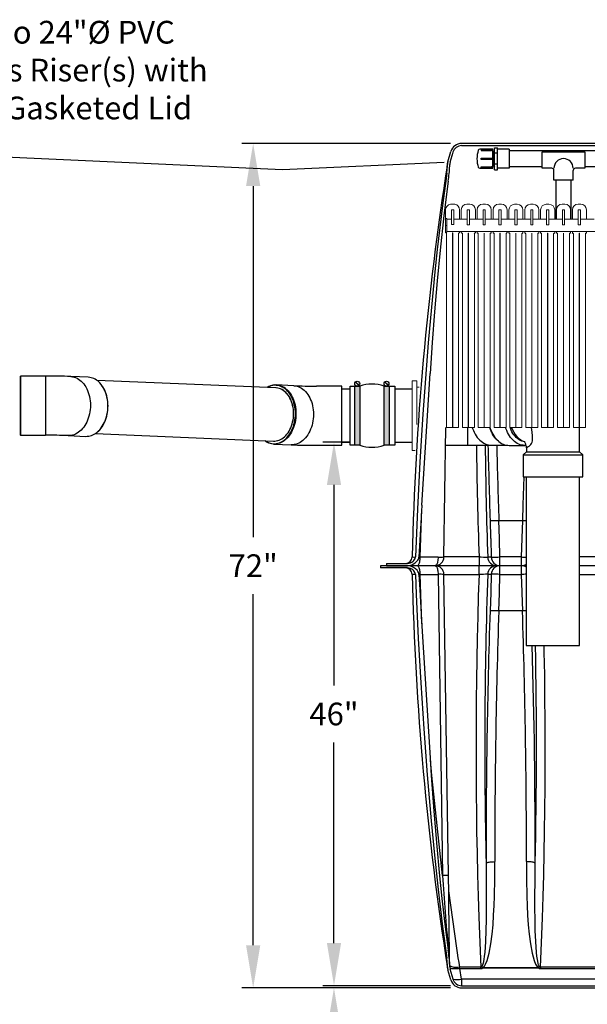
# Model space of a CAD drawing. Units: inches. Extents: x 17.8 to 34.2, y 0.2 to 10.7.
# Drawn here: x 22.6 to 24.6, y 2.4 to 5.9 of the extents above; entities that cross this region are included whole.
import ezdxf

# ---------------------------------------------------------------- set-up
doc = ezdxf.new("R2010")
doc.units = ezdxf.units.IN
doc.header["$LTSCALE"] = 0.75
doc.header["$MEASUREMENT"] = 0
doc.linetypes.add('SLD-Solid', pattern=[0])
for name, color, linetype in [('ground', 32, 'Continuous'), ('OSI-PVC', 50, 'Continuous'), ('OSI-TANK', 142, 'Continuous'), ('SHADE', 251, 'Continuous'), ('TEXT', 1, 'Continuous')]:
    doc.layers.add(name, color=color, linetype=linetype)
doc.styles.add('times', font='TIMES.TTF')

# ---------------------------------------------------------------- blocks, each defined once
blk = doc.blocks.new('*U12')
at = {"linetype": 'Continuous', "extrusion": (0, 0, -1)}
for points in [[(-13.068, 174.111), (-12.861, 171.611), (-12.861, 176.611)], [(-13.068, 174.111), (-12.861, 176.611), (-13.276, 176.611)], [(-13.068, 174.111), (-13.276, 176.611), (-13.276, 171.611)], [(-13.068, 174.111), (-13.276, 171.611), (-12.861, 171.611)]]:
    blk.add_solid(points, dxfattribs=at)
blk = doc.blocks.new('*U11')
at = {"linetype": 'Continuous', "extrusion": (0, 0, -1)}
for points in [[(-10.591, 174.111), (-10.384, 171.611), (-10.384, 176.611)], [(-10.591, 174.111), (-10.384, 176.611), (-10.798, 176.611)], [(-10.591, 174.111), (-10.798, 176.611), (-10.798, 171.611)], [(-10.591, 174.111), (-10.798, 171.611), (-10.384, 171.611)]]:
    blk.add_solid(points, dxfattribs=at)

msp = doc.modelspace()

# ---------------------------------------------------------------- linework, layer by layer
at = {"color": 7, "linetype": 'Continuous', "lineweight": 15}
for p, q in [((24.0809, 5.2135), (24.0809, 5.1829)), ((24.0981, 5.2341), (24.1132, 5.2341)), ((24.1096, 5.2139), (24.1018, 5.2139)), ((24.1018, 5.2136), (24.1018, 5.1615)), ((24.1018, 5.213), (24.1018, 5.162)), ((24.1096, 5.1615), (24.1096, 5.2136)), ((24.1096, 5.162), (24.1096, 5.213)), ((24.1304, 5.1823), (24.1304, 5.2136)), ((24.1362, 5.2139), (24.1362, 5.1818)), ((24.1562, 5.2339), (24.1657, 5.2339)), ((24.1571, 5.2139), (24.1571, 5.1615)), ((24.1571, 5.2139), (24.1571, 5.161)), ((24.1649, 5.2139), (24.1571, 5.2139)), ((24.1649, 5.1615), (24.1649, 5.2139)), ((24.1649, 5.161), (24.1649, 5.2139)), ((24.1857, 5.1818), (24.1857, 5.2139)), ((24.1921, 5.2139), (24.1921, 5.1818)), ((24.2121, 5.2339), (24.2216, 5.2339)), ((24.2129, 5.2139), (24.2129, 5.1615)), ((24.2129, 5.2139), (24.2129, 5.161)), ((24.2207, 5.2139), (24.2129, 5.2139)), ((24.2207, 5.1615), (24.2207, 5.2139)), ((24.2207, 5.161), (24.2207, 5.2139)), ((24.2416, 5.1818), (24.2416, 5.2139)), ((24.2479, 5.2139), (24.2479, 5.1818)), ((24.2679, 5.2339), (24.2774, 5.2339)), ((24.2687, 5.2139), (24.2687, 5.1615)), ((24.2687, 5.2139), (24.2687, 5.161)), ((24.2765, 5.2139), (24.2687, 5.2139)), ((24.2765, 5.1615), (24.2765, 5.2139)), ((24.2765, 5.161), (24.2765, 5.2139)), ((24.2974, 5.1818), (24.2974, 5.2139)), ((24.3037, 5.2139), (24.3037, 5.1813)), ((24.3237, 5.2334), (24.3332, 5.2334)), ((24.3246, 5.2139), (24.3246, 5.161)), ((24.3246, 5.2139), (24.3246, 5.1604)), ((24.3324, 5.2139), (24.3246, 5.2139)), ((24.3324, 5.161), (24.3324, 5.2139)), ((24.3324, 5.1604), (24.3324, 5.2139)), ((24.3532, 5.1813), (24.3532, 5.2139)), ((24.3596, 5.2139), (24.3596, 5.1813)), ((24.3796, 5.2334), (24.3891, 5.2334)), ((24.3804, 5.2139), (24.3804, 5.161)), ((24.3804, 5.2139), (24.3804, 5.1604)), ((24.3882, 5.2139), (24.3804, 5.2139)), ((24.3882, 5.161), (24.3882, 5.2139)), ((24.3882, 5.1604), (24.3882, 5.2139)), ((24.4091, 5.1813), (24.4091, 5.2139)), ((24.4154, 5.2139), (24.4154, 5.1813)), ((24.4354, 5.2334), (24.4449, 5.2334)), ((24.4362, 5.2139), (24.4362, 5.161)), ((24.4362, 5.2139), (24.4362, 5.1604)), ((24.444, 5.2139), (24.4362, 5.2139)), ((24.444, 5.161), (24.444, 5.2139)), ((24.444, 5.1604), (24.444, 5.2139)), ((24.4649, 5.1813), (24.4649, 5.2139)), ((24.4712, 5.2139), (24.4712, 5.1813)), ((24.4912, 5.2339), (24.5007, 5.2339)), ((24.4921, 5.2139), (24.4921, 5.161)), ((24.4921, 5.2139), (24.4921, 5.1604)), ((24.4999, 5.2139), (24.4921, 5.2139)), ((24.4999, 5.161), (24.4999, 5.2139)), ((24.4999, 5.1604), (24.4999, 5.2139)), ((24.5207, 5.1813), (24.5207, 5.2139)), ((24.5271, 5.2139), (24.5271, 5.1813)), ((24.5471, 5.2339), (24.5566, 5.2339)), ((24.5479, 5.2139), (24.5479, 5.161)), ((24.5479, 5.2139), (24.5479, 5.1604)), ((24.5557, 5.2139), (24.5479, 5.2139)), ((24.5557, 5.161), (24.5557, 5.2139)), ((24.5557, 5.1604), (24.5557, 5.2139)), ((24.5766, 5.1813), (24.5766, 5.2139)), ((24.0853, 5.1829), (24.0801, 5.1829)), ((24.0801, 5.1829), (24.0801, 5.159)), ((24.0853, 5.1829), (24.0853, 5.159)), ((24.1018, 5.1813), (24.0853, 5.1813)), ((24.1571, 5.1813), (24.1096, 5.1813)), ((24.2129, 5.1813), (24.1649, 5.1813)), ((24.2687, 5.1813), (24.2207, 5.1813)), ((24.3246, 5.1813), (24.2765, 5.1813)), ((24.3804, 5.1813), (24.3324, 5.1813)), ((24.4362, 5.1813), (24.3882, 5.1813)), ((24.4921, 5.1813), (24.444, 5.1813)), ((24.5479, 5.1813), (24.4999, 5.1813)), ((24.6037, 5.1813), (24.5557, 5.1813)), ((24.0853, 5.159), (24.0801, 5.159)), ((24.0801, 5.159), (24.0801, 5.135)), ((24.0853, 5.135), (24.0801, 5.135)), ((24.0809, 5.135), (24.0809, 5.1341)), ((24.0826, 5.1324), (24.0829, 5.1324)), ((24.0853, 5.159), (24.0853, 5.135)), ((24.0853, 5.1375), (27.5485, 5.1375)), ((24.1018, 5.1615), (24.1096, 5.1615)), ((24.1023, 5.1615), (24.109, 5.1615)), ((24.1054, 4.4469), (24.1054, 5.1324)), ((24.1054, 5.1324), (24.1059, 5.1324)), ((24.1059, 5.1324), (24.1059, 4.4469)), ((24.1284, 5.1324), (24.1287, 5.1324)), ((24.1304, 5.1341), (24.1304, 5.1375)), ((24.1362, 5.1375), (24.1362, 5.1336)), ((24.1571, 5.161), (24.1649, 5.161)), ((24.1576, 5.161), (24.1644, 5.161)), ((24.1857, 5.1336), (24.1857, 5.1375)), ((24.1921, 5.1375), (24.1921, 5.1336)), ((24.2129, 5.161), (24.2207, 5.161)), ((24.2134, 5.161), (24.2202, 5.161)), ((24.2416, 5.1336), (24.2416, 5.1375)), ((24.2479, 5.1375), (24.2479, 5.1336)), ((24.2687, 5.161), (24.2765, 5.161)), ((24.2693, 5.161), (24.276, 5.161)), ((24.2974, 5.1336), (24.2974, 5.1375)), ((24.3037, 5.1375), (24.3037, 5.1331)), ((24.3246, 5.1604), (24.3324, 5.1604)), ((24.3251, 5.1604), (24.3319, 5.1604)), ((24.3532, 5.1331), (24.3532, 5.1375)), ((24.3596, 5.1375), (24.3596, 5.1331)), ((24.3804, 5.1604), (24.3882, 5.1604)), ((24.3809, 5.1604), (24.3877, 5.1604)), ((24.4091, 5.1331), (24.4091, 5.1375)), ((24.4154, 5.1375), (24.4154, 5.1331)), ((24.4362, 5.1604), (24.444, 5.1604)), ((24.4368, 5.1604), (24.4435, 5.1604)), ((24.4649, 5.1331), (24.4649, 5.1375)), ((24.4712, 5.1375), (24.4712, 5.1331)), ((24.4921, 5.1604), (24.4999, 5.1604)), ((24.4926, 5.1604), (24.4994, 5.1604)), ((24.5207, 5.1331), (24.5207, 5.1375)), ((24.5271, 5.1375), (24.5271, 5.1331)), ((24.5479, 5.1604), (24.5557, 5.1604)), ((24.5484, 5.1604), (24.5552, 5.1604)), ((24.5766, 5.1331), (24.5766, 5.1375)), ((24.0846, 5.1308), (24.0846, 4.4469)), ((24.1268, 4.4469), (24.1268, 5.1308)), ((24.1379, 5.1319), (24.1382, 5.1319)), ((24.1399, 5.1302), (24.1399, 4.4469)), ((24.1607, 4.4469), (24.1607, 5.1319)), ((24.1607, 5.1319), (24.1612, 5.1319)), ((24.1612, 5.1319), (24.1612, 4.4469)), ((24.1821, 4.4469), (24.1821, 5.1302)), ((24.1837, 5.1319), (24.1841, 5.1319)), ((24.1937, 5.1319), (24.194, 5.1319)), ((24.1957, 5.1302), (24.1957, 4.4469)), ((24.2165, 4.4469), (24.2165, 5.1319)), ((24.2165, 5.1319), (24.2171, 5.1319)), ((24.2171, 5.1319), (24.2171, 4.4469)), ((24.2379, 4.4469), (24.2379, 5.1302)), ((24.2396, 5.1319), (24.2399, 5.1319)), ((24.2496, 5.1319), (24.2499, 5.1319)), ((24.2515, 5.1302), (24.2515, 4.4469)), ((24.2724, 4.4469), (24.2724, 5.1319)), ((24.2724, 5.1319), (24.2729, 5.1319)), ((24.2729, 5.1319), (24.2729, 4.4469)), ((24.2937, 4.4469), (24.2937, 5.1302)), ((24.2954, 5.1319), (24.2957, 5.1319)), ((24.3054, 5.1314), (24.3057, 5.1314)), ((24.3074, 5.1297), (24.3074, 4.4469)), ((24.3282, 4.4469), (24.3282, 5.1314)), ((24.3282, 5.1314), (24.3287, 5.1314)), ((24.3287, 5.1314), (24.3287, 4.4469)), ((24.3496, 4.4469), (24.3496, 5.1297)), ((24.3512, 5.1314), (24.3516, 5.1314)), ((24.3612, 5.1314), (24.3615, 5.1314)), ((24.3632, 5.1297), (24.3632, 4.4469)), ((24.384, 4.4469), (24.384, 5.1314)), ((24.384, 5.1314), (24.3846, 5.1314)), ((24.3846, 5.1314), (24.3846, 4.4469)), ((24.4054, 4.4469), (24.4054, 5.1297)), ((24.4071, 5.1314), (24.4074, 5.1314)), ((24.4171, 5.1314), (24.4174, 5.1314)), ((24.419, 5.1297), (24.419, 4.4469)), ((24.4399, 4.4469), (24.4399, 5.1314)), ((24.4399, 5.1314), (24.4404, 5.1314)), ((24.4404, 5.1314), (24.4404, 4.4469)), ((24.4612, 4.4469), (24.4612, 5.1297)), ((24.4629, 5.1314), (24.4632, 5.1314)), ((24.4729, 5.1314), (24.4732, 5.1314)), ((24.4749, 5.1297), (24.4749, 4.4469)), ((24.4957, 4.4469), (24.4957, 5.1314)), ((24.4957, 5.1314), (24.4962, 5.1314)), ((24.4962, 5.1314), (24.4962, 4.4469)), ((24.5171, 4.4469), (24.5171, 5.1297)), ((24.5187, 5.1314), (24.5191, 5.1314)), ((24.5287, 5.1314), (24.529, 5.1314)), ((24.5307, 5.1297), (24.5307, 4.4469)), ((24.5515, 4.4469), (24.5515, 5.1314)), ((24.5515, 5.1314), (24.5521, 5.1314)), ((24.5521, 5.1314), (24.5521, 4.4469)), ((24.5729, 4.4469), (24.5729, 5.1297)), ((24.5746, 5.1314), (24.5749, 5.1314)), ((24.0846, 4.4475), (24.1054, 4.4475)), ((24.1059, 4.4475), (24.1268, 4.4475)), ((24.1399, 4.4469), (24.1607, 4.4469)), ((24.1612, 4.4469), (24.1821, 4.4469)), ((24.1957, 4.4469), (24.2165, 4.4469)), ((24.2171, 4.4469), (24.2379, 4.4469)), ((24.2515, 4.4469), (24.2724, 4.4469)), ((24.2729, 4.4469), (24.2937, 4.4469)), ((24.3074, 4.4469), (24.3282, 4.4469)), ((24.3287, 4.4469), (24.3496, 4.4469)), ((24.3632, 4.4469), (24.384, 4.4469)), ((24.3846, 4.4469), (24.4054, 4.4469)), ((24.419, 4.4469), (24.4399, 4.4469)), ((24.4404, 4.4469), (24.4612, 4.4469)), ((24.4749, 4.4469), (24.4957, 4.4469)), ((24.4962, 4.4469), (24.5171, 4.4469)), ((24.5307, 4.4469), (24.5515, 4.4469)), ((24.5521, 4.4469), (24.5729, 4.4469))]:
    msp.add_line(p, q, dxfattribs=at)
at = {"color": 7, "linetype": 'SLD-Solid', "lineweight": 15}
for p, q in [((23.9791, 4.6111), (23.9635, 4.6111)), ((23.9635, 4.5177), (23.9635, 4.6111)), ((23.9791, 4.5177), (23.9791, 4.6111)), ((23.9878, 4.5887), (23.9791, 4.5887)), ((23.9635, 4.3664), (23.9635, 4.5177)), ((23.9791, 4.4577), (23.9791, 4.5177)), ((23.9635, 4.3664), (23.9741, 4.3664))]:
    msp.add_line(p, q, dxfattribs=at)
for points in [[(23.7784, 4.3846), (23.7445, 4.3846), (23.7445, 4.5929), (23.7784, 4.5929)], [(23.7634, 4.6073), (23.7756, 4.5951)], [(23.764, 4.608), (23.7762, 4.5958)], [(23.8644, 4.5929), (23.9026, 4.5929), (23.9026, 4.3846), (23.8644, 4.3846)], [(23.8666, 4.6073), (23.8788, 4.5951)], [(23.8673, 4.608), (23.8795, 4.5958)]]:
    msp.add_lwpolyline(points)
for points in [[(23.7784, 4.3846), (23.7612, 4.3846), (23.7612, 4.5929), (23.7784, 4.5929)], [(23.8817, 4.3846), (23.8644, 4.3846), (23.8644, 4.5929), (23.8817, 4.5929)]]:
    msp.add_lwpolyline(points, close=True)
for centre in [(23.7698, 4.6015), (23.873, 4.6015)]:
    msp.add_circle(centre, 0.00863)
at = {"color": 7, "linetype": 'Continuous', "lineweight": 15}
for centre, radius, start, end in [((24.1018, 5.2136), 0.0208, 100.0039, 180.0602), ((24.1096, 5.2136), 0.0208, 0, 79.9961), ((24.1562, 5.2139), 0.02, 90, 180), ((24.1657, 5.2139), 0.02, 0, 90), ((24.2121, 5.2139), 0.02, 90, 180), ((24.2216, 5.2139), 0.02, 0, 90), ((24.2679, 5.2139), 0.02, 90, 180), ((24.2774, 5.2139), 0.02, 0, 90), ((24.3237, 5.2134), 0.02, 90, 180), ((24.3332, 5.2134), 0.02, 0, 90), ((24.3796, 5.2134), 0.02, 90, 180), ((24.3891, 5.2134), 0.02, 0, 90), ((24.4354, 5.2134), 0.02, 90, 180), ((24.4449, 5.2134), 0.02, 0, 90), ((24.4912, 5.2139), 0.02, 90, 180), ((24.5007, 5.2139), 0.02, 0, 90), ((24.5471, 5.2139), 0.02, 90, 180), ((24.5566, 5.2139), 0.02, 0, 90), ((24.0826, 5.1341), 0.00167, 180, 270), ((24.0829, 5.1308), 0.00167, 0, 90), ((24.1023, 5.162), 0.000521, 180, 270), ((24.109, 5.162), 0.000521, 270, 0), ((24.1284, 5.1308), 0.00167, 90, 180), ((24.1287, 5.1341), 0.00167, 270, 0), ((24.1379, 5.1336), 0.00167, 180, 270), ((24.1576, 5.1615), 0.000521, 180, 270), ((24.1644, 5.1615), 0.000521, 270, 0), ((24.1841, 5.1336), 0.00167, 270, 0), ((24.1937, 5.1336), 0.00167, 180, 270), ((24.2134, 5.1615), 0.000521, 180, 270), ((24.2202, 5.1615), 0.000521, 270, 0), ((24.2399, 5.1336), 0.00167, 270, 0), ((24.2496, 5.1336), 0.00167, 180, 270), ((24.2693, 5.1615), 0.000521, 180, 270), ((24.276, 5.1615), 0.000521, 270, 0), ((24.2957, 5.1336), 0.00167, 270, 0), ((24.3054, 5.1331), 0.00167, 180, 270), ((24.3251, 5.161), 0.000521, 180, 270), ((24.3319, 5.161), 0.000521, 270, 0), ((24.3516, 5.1331), 0.00167, 270, 0), ((24.3612, 5.1331), 0.00167, 180, 270), ((24.3809, 5.161), 0.000521, 180, 270), ((24.3877, 5.161), 0.000521, 270, 0), ((24.4074, 5.1331), 0.00167, 270, 0), ((24.4171, 5.1331), 0.00167, 180, 270), ((24.4368, 5.161), 0.000521, 180, 270), ((24.4435, 5.161), 0.000521, 270, 0), ((24.4632, 5.1331), 0.00167, 270, 0), ((24.4729, 5.1331), 0.00167, 180, 270), ((24.4926, 5.161), 0.000521, 180, 270), ((24.4994, 5.161), 0.000521, 270, 0), ((24.5191, 5.1331), 0.00167, 270, 0), ((24.5287, 5.1331), 0.00167, 180, 270), ((24.5484, 5.161), 0.000521, 180, 270), ((24.5552, 5.161), 0.000521, 270, 0), ((24.5749, 5.1331), 0.00167, 270, 0), ((24.1382, 5.1302), 0.00167, 0, 90), ((24.1837, 5.1302), 0.00167, 90, 180), ((24.194, 5.1302), 0.00167, 0, 90), ((24.2396, 5.1302), 0.00167, 90, 180), ((24.2499, 5.1302), 0.00167, 0, 90), ((24.2954, 5.1302), 0.00167, 90, 180), ((24.3057, 5.1297), 0.00167, 0, 90), ((24.3512, 5.1297), 0.00167, 90, 180), ((24.3615, 5.1297), 0.00167, 0, 90), ((24.4071, 5.1297), 0.00167, 90, 180), ((24.4174, 5.1297), 0.00167, 0, 90), ((24.4629, 5.1297), 0.00167, 90, 180), ((24.4732, 5.1297), 0.00167, 0, 90), ((24.5187, 5.1297), 0.00167, 90, 180), ((24.529, 5.1297), 0.00167, 0, 90), ((24.5746, 5.1297), 0.00167, 90, 180)]:
    msp.add_arc(centre, radius, start, end, dxfattribs=at)
for centre, start, end in [((23.8214, 4.4678), 71.0392, 108.9608), ((23.8214, 4.5097), 251.0392, 288.9608)]:
    msp.add_arc(centre, 0.1323, start, end)
at = {"layer": 'ground'}
msp.add_lwpolyline([(24.0754, 5.3803), (23.5063, 5.3541), (22.1952, 5.4143)], dxfattribs=at)
at = {"layer": 'OSI-PVC'}
for p, q in [((24.2472, 5.427), (24.2009, 5.427)), ((24.2472, 5.3603), (24.2472, 5.427)), ((24.2472, 5.4193), (24.248, 5.4207)), ((24.2496, 5.418), (24.248, 5.4207)), ((24.2496, 5.418), (24.2512, 5.4208)), ((24.2512, 5.3693), (24.2496, 5.418)), ((24.2528, 5.418), (24.2512, 5.4208)), ((24.253, 5.4326), (24.2634, 5.4326)), ((24.253, 5.3547), (24.253, 5.4326)), ((24.2634, 5.4131), (24.253, 5.4131)), ((24.2634, 5.3547), (24.2634, 5.4326)), ((24.305, 5.427), (24.2634, 5.427)), ((24.305, 5.427), (24.305, 5.3603)), ((24.4206, 5.4178), (24.5716, 5.4178)), ((24.4206, 5.36), (24.4206, 5.4178)), ((24.5716, 5.4178), (24.5716, 5.36)), ((24.248, 5.3694), (24.2472, 5.3936)), ((24.2009, 5.3603), (24.2472, 5.3603)), ((24.248, 5.3694), (24.2472, 5.368)), ((24.248, 5.3694), (24.2496, 5.3665)), ((24.2512, 5.3693), (24.2496, 5.3665)), ((24.2512, 5.3693), (24.2528, 5.3665)), ((24.2634, 5.3742), (24.253, 5.3742)), ((24.253, 5.3547), (24.2634, 5.3547)), ((24.305, 5.3603), (24.2634, 5.3603)), ((24.4544, 5.36), (24.4206, 5.36)), ((24.4623, 5.3183), (24.4623, 5.3522)), ((24.53, 5.3183), (24.53, 5.3522)), ((24.5716, 5.36), (24.5378, 5.36)), ((24.53, 5.3183), (24.4623, 5.3183)), ((24.4687, 5.3183), (24.4687, 5.1813)), ((24.5235, 5.1813), (24.5235, 5.3183)), ((22.5838, 4.6274), (22.5837, 4.4212)), ((22.6722, 4.6282), (22.585, 4.6283)), ((22.8229, 4.624), (22.7613, 4.6266)), ((23.4835, 4.5865), (22.8545, 4.6132)), ((23.5464, 4.5943), (23.4848, 4.5969)), ((23.7139, 4.5929), (23.6267, 4.5929)), ((23.7151, 4.3846), (23.7151, 4.5929)), ((23.7445, 4.5825), (23.7151, 4.5825)), ((23.9635, 4.5825), (23.9026, 4.5825)), ((24.1577, 4.4469), (24.1577, 4.3846)), ((24.5518, 4.361), (24.5518, 4.447)), ((22.5849, 4.42), (22.5849, 4.4199)), ((22.5849, 4.4199), (22.6721, 4.4199)), ((22.6721, 4.42), (22.6721, 4.4199)), ((22.7524, 4.4184), (22.8141, 4.4158)), ((22.7568, 4.4184), (22.7524, 4.4184)), ((22.8485, 4.4258), (23.4755, 4.3992)), ((23.476, 4.3888), (23.5376, 4.3862)), ((23.6267, 4.3846), (23.7139, 4.3846)), ((23.7151, 4.395), (23.7445, 4.395)), ((23.9026, 4.395), (23.9635, 4.395)), ((24.0797, 4.3846), (24.1577, 4.3846)), ((24.1577, 4.3846), (24.2424, 4.3846)), ((24.2424, 4.3846), (24.2969, 4.3846)), ((24.305, 4.384), (24.3601, 4.384)), ((24.3655, 4.3763), (24.3655, 4.361)), ((24.3655, 4.361), (24.3539, 4.3514)), ((24.3539, 4.3514), (24.3539, 4.2735)), ((24.3539, 4.3514), (24.5328, 4.3514)), ((24.3655, 4.361), (24.3928, 4.361)), ((24.3928, 4.361), (24.5518, 4.361)), ((24.5328, 4.3514), (24.5635, 4.3514)), ((24.5635, 4.3514), (24.5518, 4.361)), ((24.5635, 4.2735), (24.5635, 4.3514)), ((24.3539, 4.2735), (24.3846, 4.2735)), ((24.3649, 4.2735), (24.3649, 3.6799)), ((24.3846, 4.2735), (24.5635, 4.2735)), ((24.5524, 3.6799), (24.5524, 4.2735)), ((24.3649, 3.6799), (24.5524, 3.6799))]:
    msp.add_line(p, q, dxfattribs=at)
for points in [[(24.243, 5.4247), (24.2059, 5.4247), (24.2059, 5.4225), (24.243, 5.4225)], [(24.7759, 5.421), (24.305, 5.421)], [(24.243, 5.3626), (24.2059, 5.3626), (24.2059, 5.3648), (24.243, 5.3648)], [(24.305, 5.3662), (24.4206, 5.3662)], [(24.5716, 5.3662), (24.7759, 5.3662)], [(23.4456, 4.4005), (23.4479, 4.3989), (23.4529, 4.396), (23.458, 4.3937), (23.4633, 4.392), (23.4686, 4.3907), (23.4741, 4.3901), (23.4795, 4.3901), (23.4849, 4.3906), (23.4903, 4.3917), (23.4957, 4.3933), (23.5009, 4.3955), (23.5061, 4.3983), (23.5111, 4.4016), (23.5159, 4.4054), (23.5205, 4.4097), (23.5249, 4.4144), (23.529, 4.4196), (23.5328, 4.4252), (23.5364, 4.4312), (23.5396, 4.4375), (23.5425, 4.4441), (23.5451, 4.451), (23.5472, 4.4582), (23.549, 4.4655), (23.5504, 4.473), (23.5515, 4.4806), (23.5521, 4.4883), (23.5523, 4.496), (23.5521, 4.5036), (23.5515, 4.5113), (23.5504, 4.5188), (23.549, 4.5261), (23.5472, 4.5333), (23.5451, 4.5403), (23.5425, 4.547), (23.5396, 4.5534), (23.5364, 4.5594), (23.5328, 4.5651), (23.529, 4.5704), (23.5249, 4.5752), (23.5205, 4.5796), (23.5159, 4.5835), (23.5111, 4.5869), (23.5061, 4.5897), (23.5009, 4.592), (23.4957, 4.5938), (23.4903, 4.595), (23.4849, 4.5956), (23.4795, 4.5957)], [(23.4755, 4.3992), (23.4795, 4.3992), (23.4847, 4.3997), (23.4899, 4.4008), (23.495, 4.4025), (23.5, 4.4047), (23.5049, 4.4074), (23.5096, 4.4107), (23.5141, 4.4145), (23.5185, 4.4188), (23.5225, 4.4235), (23.5264, 4.4286), (23.5299, 4.4342), (23.5331, 4.4401), (23.536, 4.4463), (23.5386, 4.4529), (23.5407, 4.4596), (23.5425, 4.4666), (23.5439, 4.4737), (23.545, 4.481), (23.5456, 4.4883), (23.5458, 4.4957), (23.5456, 4.503), (23.545, 4.5103), (23.5439, 4.5175), (23.5425, 4.5245), (23.5407, 4.5313), (23.5386, 4.5379), (23.536, 4.5442), (23.5331, 4.5502), (23.5299, 4.5558), (23.5264, 4.5611), (23.5225, 4.5659), (23.5185, 4.5703), (23.5141, 4.5742), (23.5096, 4.5776), (23.5049, 4.5805), (23.5, 4.5828), (23.495, 4.5846), (23.4899, 4.5858), (23.4847, 4.5865), (23.4835, 4.5865)], [(23.5385, 4.4526), (23.5407, 4.4594), (23.5425, 4.4664), (23.5439, 4.4735), (23.5449, 4.4808), (23.5456, 4.4881), (23.5458, 4.4954), (23.5456, 4.5028), (23.545, 4.5101), (23.544, 4.5172), (23.5426, 4.5243), (23.5408, 4.5311), (23.5386, 4.5377), (23.5361, 4.544), (23.5332, 4.55), (23.53, 4.5557), (23.5265, 4.5609), (23.5227, 4.5658), (23.5186, 4.5702), (23.5143, 4.5741), (23.5097, 4.5775), (23.505, 4.5804), (23.5001, 4.5828), (23.4951, 4.5846), (23.49, 4.5858), (23.4849, 4.5865), (23.4835, 4.5865)], [(23.5212, 4.5812), (23.5219, 4.5806), (23.5263, 4.5762), (23.5305, 4.5713), (23.5344, 4.5659), (23.538, 4.5602), (23.5412, 4.554), (23.5442, 4.5476), (23.5467, 4.5408), (23.5489, 4.5338), (23.5508, 4.5265), (23.5522, 4.519), (23.5532, 4.5114), (23.5538, 4.5037), (23.554, 4.496), (23.5538, 4.4882), (23.5532, 4.4804), (23.5522, 4.4727), (23.5508, 4.4651), (23.5489, 4.4577), (23.5467, 4.4505), (23.5442, 4.4435), (23.5412, 4.4368), (23.538, 4.4304), (23.5344, 4.4243), (23.5305, 4.4187), (23.5263, 4.4134), (23.5219, 4.4086), (23.5172, 4.4043), (23.5131, 4.401)], [(23.5464, 4.5943), (23.5475, 4.5943), (23.553, 4.5936), (23.5584, 4.5924), (23.5637, 4.5906), (23.5689, 4.5883), (23.574, 4.5854), (23.5788, 4.5819), (23.5835, 4.578), (23.5879, 4.5735), (23.5921, 4.5686), (23.596, 4.5633), (23.5996, 4.5576), (23.6029, 4.5514), (23.6058, 4.545), (23.6084, 4.5382), (23.6106, 4.5312), (23.6124, 4.5239), (23.6138, 4.5164), (23.6148, 4.5088), (23.6155, 4.5011), (23.6157, 4.4934), (23.6155, 4.4856), (23.6148, 4.4778), (23.6138, 4.4701), (23.6124, 4.4625), (23.6106, 4.4551), (23.6084, 4.4479), (23.6058, 4.4409), (23.6029, 4.4342), (23.5996, 4.4278), (23.596, 4.4217), (23.5921, 4.4161), (23.5879, 4.4108), (23.5835, 4.406), (23.5788, 4.4017), (23.574, 4.3978), (23.5689, 4.3945), (23.5637, 4.3917), (23.5584, 4.3895), (23.553, 4.3878), (23.5475, 4.3867), (23.542, 4.3862), (23.5376, 4.3862)], [(23.4755, 4.3992), (23.4793, 4.3992), (23.4845, 4.3997), (23.4897, 4.4008), (23.4948, 4.4024), (23.4998, 4.4046), (23.5047, 4.4073), (23.5094, 4.4106), (23.514, 4.4143), (23.5183, 4.4186), (23.5224, 4.4233), (23.5262, 4.4285), (23.5298, 4.434), (23.533, 4.4399), (23.5359, 4.4461), (23.5385, 4.4526)], [(24.175, 4.4469), (24.1761, 4.4436), (24.1786, 4.4367), (24.1816, 4.4301), (24.1848, 4.4238), (24.1884, 4.4179), (24.1923, 4.4124), (24.1965, 4.4073), (24.2009, 4.4027), (24.2056, 4.3985), (24.2105, 4.3949), (24.2155, 4.3918), (24.2207, 4.3892), (24.226, 4.3872), (24.2315, 4.3857), (24.2369, 4.3849), (24.2424, 4.3846)], [(24.2666, 4.3991), (24.2626, 4.4027), (24.2582, 4.4073), (24.254, 4.4124), (24.2501, 4.4179), (24.2465, 4.4238), (24.2432, 4.4301), (24.2403, 4.4367), (24.2377, 4.4436), (24.2367, 4.4469)], [(24.2371, 4.4469), (24.2382, 4.4433), (24.2408, 4.4364), (24.2437, 4.4297), (24.247, 4.4234), (24.2506, 4.4175), (24.2546, 4.4119), (24.2588, 4.4068), (24.2632, 4.4022), (24.2679, 4.398), (24.2728, 4.3943), (24.2779, 4.3912), (24.2831, 4.3886), (24.2885, 4.3866), (24.2939, 4.3851), (24.2994, 4.3843), (24.305, 4.384)], [(24.3633, 4.3841), (24.3601, 4.384), (24.3545, 4.3843), (24.349, 4.3851), (24.3436, 4.3866), (24.3382, 4.3886), (24.333, 4.3912), (24.3279, 4.3943), (24.323, 4.398), (24.3183, 4.4022), (24.3139, 4.4068), (24.3097, 4.4119), (24.3057, 4.4175), (24.3021, 4.4234), (24.2988, 4.4297), (24.2959, 4.4364), (24.2933, 4.4433), (24.2921, 4.447)], [(24.3587, 4.3963), (24.3538, 4.3975), (24.3487, 4.3992), (24.3437, 4.4015), (24.3389, 4.4044), (24.3343, 4.4078), (24.3298, 4.4117), (24.3256, 4.4161), (24.3216, 4.421), (24.318, 4.4263), (24.3146, 4.4319), (24.3116, 4.438), (24.3089, 4.4443), (24.308, 4.447)], [(24.3133, 4.447), (24.3166, 4.4387), (24.3209, 4.4301), (24.3259, 4.4223), (24.3314, 4.4154), (24.3375, 4.4093), (24.3441, 4.4043), (24.3509, 4.4004), (24.3581, 4.3975), (24.3582, 4.3975)], [(24.365, 4.3753), (24.365, 4.3756), (24.3655, 4.3763), (24.3667, 4.3772), (24.3699, 4.3789), (24.3721, 4.38), (24.3746, 4.3815), (24.3768, 4.3829), (24.3791, 4.3846), (24.3815, 4.387), (24.3837, 4.3902), (24.3849, 4.3928), (24.3859, 4.3958), (24.3868, 4.4001), (24.3872, 4.4046), (24.3873, 4.4109), (24.387, 4.4173), (24.3857, 4.4302), (24.383, 4.447)], [(23.5131, 4.401), (23.5123, 4.4004), (23.5073, 4.3971), (23.5021, 4.3943), (23.4968, 4.3921), (23.4914, 4.3904), (23.4859, 4.3893), (23.4804, 4.3888), (23.4749, 4.3888), (23.4694, 4.3895), (23.464, 4.3907), (23.4587, 4.3925), (23.4535, 4.3948), (23.4484, 4.3977), (23.4444, 4.4005)]]:
    msp.add_lwpolyline(points, dxfattribs=at)
msp.add_lwpolyline([(24.243, 5.3911), (24.2059, 5.3911), (24.2059, 5.3961), (24.243, 5.3961, -1)], format="xyb", close=True, dxfattribs=at)
at = {"layer": 'OSI-PVC', "flags": 128}
for points in [[(22.585, 4.6283), (22.585, 4.6282), (22.585, 4.6276), (22.585, 4.6265), (22.585, 4.6248), (22.585, 4.6226), (22.585, 4.6197), (22.585, 4.6164), (22.585, 4.6125), (22.585, 4.6082), (22.585, 4.6033), (22.585, 4.5981), (22.585, 4.5924), (22.585, 4.5863), (22.585, 4.5799), (22.585, 4.5732), (22.585, 4.5662), (22.585, 4.5589), (22.585, 4.5515), (22.585, 4.5439), (22.585, 4.5362), (22.585, 4.5284), (22.585, 4.5206), (22.585, 4.5129), (22.585, 4.5052), (22.5849, 4.4976), (22.5849, 4.4901), (22.5849, 4.4828), (22.5849, 4.4758), (22.5849, 4.469), (22.5849, 4.4626), (22.5849, 4.4565), (22.5849, 4.4507), (22.5849, 4.4454), (22.5849, 4.4405), (22.5849, 4.4361), (22.5849, 4.4322), (22.5849, 4.4288), (22.5849, 4.4259), (22.5849, 4.4236), (22.5849, 4.4218), (22.5849, 4.4206), (22.5849, 4.42)], [(22.6722, 4.6282), (22.6722, 4.6281), (22.6722, 4.6276), (22.6722, 4.6265), (22.6722, 4.6248), (22.6722, 4.6225), (22.6722, 4.6197), (22.6722, 4.6163), (22.6722, 4.6125), (22.6722, 4.6081), (22.6722, 4.6033), (22.6722, 4.598), (22.6722, 4.5923), (22.6722, 4.5862), (22.6722, 4.5798), (22.6722, 4.5731), (22.6722, 4.5661), (22.6722, 4.5589), (22.6722, 4.5514), (22.6722, 4.5438), (22.6721, 4.5361), (22.6721, 4.5284), (22.6721, 4.5206), (22.6721, 4.5128), (22.6721, 4.5051), (22.6721, 4.4975), (22.6721, 4.4901), (22.6721, 4.4828), (22.6721, 4.4758), (22.6721, 4.469), (22.6721, 4.4625), (22.6721, 4.4564), (22.6721, 4.4507), (22.6721, 4.4454), (22.6721, 4.4405), (22.6721, 4.4361), (22.6721, 4.4321), (22.6721, 4.4287), (22.6721, 4.4259), (22.6721, 4.4235), (22.6721, 4.4218), (22.6721, 4.4206), (22.6721, 4.42)], [(22.7613, 4.6266), (22.7624, 4.6265), (22.7679, 4.6259), (22.7733, 4.6247), (22.7786, 4.6229), (22.7838, 4.6205), (22.7889, 4.6176), (22.7937, 4.6142), (22.7984, 4.6102), (22.8028, 4.6058), (22.807, 4.6009), (22.8109, 4.5955), (22.8145, 4.5898), (22.8177, 4.5836), (22.8207, 4.5772), (22.8232, 4.5704), (22.8254, 4.5634), (22.8273, 4.5561), (22.8287, 4.5486), (22.8297, 4.541), (22.8303, 4.5333), (22.8305, 4.5255), (22.8303, 4.5178), (22.8297, 4.51), (22.8286, 4.5023), (22.8272, 4.4947), (22.8254, 4.4873), (22.8232, 4.4801), (22.8206, 4.4731), (22.8177, 4.4664), (22.8144, 4.46), (22.8108, 4.4539), (22.8069, 4.4483), (22.8027, 4.443), (22.7983, 4.4382), (22.7936, 4.4339), (22.7887, 4.4301), (22.7837, 4.4267), (22.7785, 4.424), (22.7732, 4.4217), (22.7678, 4.4201), (22.7623, 4.419), (22.7568, 4.4184)], [(22.8526, 4.4291), (22.8553, 4.4313), (22.8599, 4.4356), (22.8644, 4.4404), (22.8685, 4.4457), (22.8724, 4.4513), (22.876, 4.4574), (22.8793, 4.4638), (22.8822, 4.4705), (22.8848, 4.4775), (22.887, 4.4847), (22.8889, 4.4921), (22.8903, 4.4997), (22.8913, 4.5074), (22.8919, 4.5151), (22.8921, 4.5229), (22.8919, 4.5307), (22.8913, 4.5384), (22.8903, 4.546), (22.8889, 4.5535), (22.8871, 4.5607), (22.8849, 4.5678), (22.8823, 4.5746), (22.8794, 4.581), (22.8761, 4.5872), (22.8725, 4.5929), (22.8686, 4.5983), (22.8645, 4.6032), (22.8601, 4.6075)], [(22.853, 4.4293), (22.8549, 4.4308), (22.8593, 4.4348), (22.8636, 4.4392), (22.8676, 4.4441), (22.8714, 4.4493), (22.8749, 4.4549), (22.8782, 4.4608), (22.8811, 4.467), (22.8837, 4.4734), (22.886, 4.4801), (22.888, 4.487), (22.8896, 4.494), (22.8909, 4.5012), (22.8918, 4.5085), (22.8923, 4.5158), (22.8925, 4.5231), (22.8923, 4.5305), (22.8918, 4.5378), (22.8908, 4.5449), (22.8896, 4.552), (22.8879, 4.5589), (22.8859, 4.5656), (22.8836, 4.5721), (22.881, 4.5783), (22.878, 4.5843), (22.8748, 4.5899), (22.8712, 4.5952), (22.8674, 4.6001), (22.8634, 4.6046), (22.8604, 4.6074)], [(24.3582, 4.3975), (24.3589, 4.3961), (24.3599, 4.3943), (24.3609, 4.392), (24.3618, 4.3895), (24.3627, 4.3866), (24.3635, 4.3835), (24.3642, 4.3803), (24.3647, 4.377), (24.3649, 4.3753)]]:
    msp.add_lwpolyline(points, dxfattribs=at)
at = {"layer": 'OSI-PVC'}
for centre, radius, start, end in [((24.2888, 5.3936), 0.0975, 162.2652, 197.7348), ((24.2009, 5.4218), 0.00521, 90, 162.2652), ((24.4961, 5.36), 0.0339, 0, 180), ((24.2009, 5.3655), 0.00521, 197.7348, 270), ((24.4544, 5.3522), 0.00781, 0, 90), ((24.5378, 5.3522), 0.00781, 90, 180), ((22.585, 4.6271), 0.00117, 88.5223, 165.556), ((22.6757, 2.3582), 2.27, 87.84, 90.088), ((22.8193, 4.5655), 0.0586, 45.8534, 86.4791), ((23.4835, 4.539), 0.058, 93.1264, 122.5986), ((23.4824, 4.5392), 0.0565, 92.9728, 120.7828), ((23.4817, 4.5395), 0.0574, 46.4912, 91.3418), ((23.6213, 6.5968), 2.0039, 267.8584, 270.1548), ((23.7139, 4.5917), 0.00125, 359.9947, 90.0053), ((23.7139, 4.5917), 0.00125, 359.9947, 90.0053), ((22.5849, 4.4212), 0.00125, 177.5108, 271.6936), ((22.6762, 2.3844), 2.0355, 87.8537, 90.1163), ((22.8154, 4.4746), 0.0587, 268.7274, 309.3349), ((23.6218, 6.6224), 2.2378, 267.8439, 270.126), ((23.7139, 4.3858), 0.00125, 269.9947, 0.0053), ((23.7139, 4.3858), 0.00125, 269.9947, 0.0053)]:
    msp.add_arc(centre, radius, start, end, dxfattribs=at)
at = {"layer": 'OSI-PVC', "extrusion": (0, 0, -1)}
msp.add_ellipse((24.243, 5.4236), major_axis=(-0.0025, 0), ratio=0.434679, start_param=1.570796, end_param=4.712389, dxfattribs=at)
at = {"layer": 'OSI-PVC'}
msp.add_ellipse((24.243, 5.3637), major_axis=(-0.0025, 0), ratio=0.434679, start_param=1.570796, end_param=4.712389, dxfattribs=at)
at = {"layer": 'OSI-TANK'}
for p, q in [((27.6493, 5.4474), (24.137, 5.4474)), ((24.0892, 5.3833), (24.0995, 5.4191)), ((24.0967, 5.3811), (24.107, 5.417)), ((27.6493, 5.4396), (24.137, 5.4396)), ((24.0875, 5.3764), (24.0886, 5.3811)), ((24.0877, 5.377), (24.0875, 5.3759)), ((24.0875, 5.3761), (24.0875, 5.3763)), ((24.0876, 5.3679), (24.0877, 5.3731)), ((24.0954, 5.3678), (24.0955, 5.3729)), ((24.3514, 4.1199), (24.3514, 4.1199)), ((23.8515, 3.9604), (23.8515, 3.9526)), ((23.9462, 3.9604), (23.8515, 3.9604)), ((23.8723, 3.9682), (23.8723, 3.9604)), ((23.8723, 3.9682), (23.9462, 3.9682)), ((23.8723, 3.9604), (23.9462, 3.9604)), ((23.9811, 3.9604), (23.9468, 3.9604)), ((23.9462, 3.9526), (23.8515, 3.9526)), ((24.0875, 2.5447), (24.0853, 2.5777)), ((24.0875, 2.545), (24.0877, 2.5439)), ((24.0875, 2.5446), (24.0875, 2.5447)), ((24.0875, 2.5445), (24.0886, 2.5398)), ((24.0877, 2.5478), (24.0876, 2.553)), ((24.0995, 2.5018), (24.0892, 2.5376)), ((24.0955, 2.5479), (24.0954, 2.5531)), ((24.107, 2.5039), (24.0967, 2.5398)), ((24.137, 2.4813), (24.8197, 2.4813)), ((24.137, 2.4735), (24.8197, 2.4735))]:
    msp.add_line(p, q, dxfattribs=at)
at = {"layer": 'OSI-TANK', "flags": 128}
for points in [[(24.0853, 5.3432), (24.0864, 5.359), (24.0868, 5.3658), (24.0872, 5.3721), (24.0874, 5.3748), (24.0875, 5.3757), (24.0875, 5.376), (24.0875, 5.3761)], [(24.0853, 5.3432), (24.0802, 5.3062), (24.07, 5.2287), (24.0605, 5.1512), (24.0516, 5.0736), (24.0432, 4.9959), (24.031, 4.8706), (24.02, 4.7452), (24.0101, 4.6198), (24.0012, 4.4943), (23.9907, 4.3266), (23.9817, 4.1589), (23.9745, 3.9911)], [(24.0853, 5.3432), (24.0868, 5.3555), (24.0876, 5.3679)], [(23.9462, 3.9682), (23.9521, 3.9688), (23.9579, 3.9706), (23.9624, 3.9729), (23.9666, 3.976), (23.9695, 3.979), (23.9719, 3.9824), (23.9733, 3.9853), (23.9742, 3.9883), (23.9745, 3.9911)], [(23.9745, 3.9298), (23.974, 3.9331), (23.973, 3.9363), (23.9695, 3.9419), (23.966, 3.9453), (23.9621, 3.9482), (23.9577, 3.9504), (23.953, 3.9518), (23.9462, 3.9526)], [(23.9745, 3.9298), (23.9772, 3.8601), (23.9846, 3.704), (23.9934, 3.548), (24.004, 3.386), (24.0161, 3.2241), (24.0299, 3.0623), (24.0416, 2.9409), (24.0547, 2.8197), (24.0692, 2.6986), (24.0853, 2.5777)], [(24.0266, 3.2834), (24.0306, 3.221), (24.0395, 3.0964), (24.0499, 2.9718), (24.0585, 2.8802), (24.0681, 2.7888), (24.0786, 2.6974), (24.0902, 2.6061)], [(24.0702, 2.8694), (24.032, 3.2219), (24.0272, 3.2758)], [(24.0876, 2.553), (24.0868, 2.5653), (24.0853, 2.5777)]]:
    msp.add_lwpolyline(points, dxfattribs=at)
at = {"layer": 'OSI-TANK'}
for centre, radius, start, end in [((24.137, 5.4084), 0.0391, 90.0004, 163.9998), ((24.137, 5.4084), 0.0313, 90.0006, 163.999), ((34.3852, 3.7553), 10.4245, 171.05542, 178.7038), ((24.1267, 5.3725), 0.0391, 164.0013, 179.1572), ((24.1267, 5.3725), 0.0312, 163.998, 179.1574), ((23.6021, 5.3894), 0.4938, 351.3041, 357.4889), ((24.4077, 5.8161), 1.6972, 268.1003, 268.5564), ((23.94, 3.9917), 0.0234, 270.0003, 358.7037), ((23.9703, 4.1698), 0.1788, 267.769, 271.33), ((23.94, 3.9292), 0.0234, 1.2955, 90.0005), ((23.9705, 3.734), 0.1958, 88.8245, 92.0764), ((34.3852, 4.1655), 10.4245, 181.29621, 188.94458), ((45.1548, 4.3394), 21.1357, 183.9881, 184.68729), ((23.6025, 2.5315), 0.4934, 2.5083, 8.6987), ((24.0985, 2.5456), 0.011, 168.5941, 185.1707), ((24.1267, 2.5484), 0.0391, 180.8425, 195.999), ((24.1267, 2.5484), 0.0312, 180.843, 196.0016), ((24.137, 2.5125), 0.0391, 195.9999, 270.0002), ((24.137, 2.5125), 0.0313, 196, 270.0001)]:
    msp.add_arc(centre, radius, start, end, dxfattribs=at)
at = {"layer": 'SHADE'}
for p, q in [((23.9975, 4.173), (24.0266, 4.6375)), ((24.0752, 3.9912), (24.0819, 4.4475)), ((23.9918, 3.991), (23.997, 4.1614)), ((24.2683, 4.1199), (24.3514, 4.1199)), ((24.2683, 4.1199), (24.2683, 4.1199)), ((23.9918, 3.991), (23.9872, 3.9909)), ((24.0546, 3.991), (23.9918, 3.991)), ((24.1985, 3.9914), (24.0752, 3.9914)), ((24.1985, 3.9914), (24.1985, 3.9604)), ((24.2417, 3.9906), (24.2293, 3.9906)), ((24.3472, 3.9911), (24.2724, 3.9911)), ((24.2724, 3.9604), (24.2724, 3.9911)), ((24.3472, 3.9911), (24.3472, 3.9604)), ((24.6152, 3.9914), (24.5524, 3.9914)), ((24.0439, 3.9604), (23.9811, 3.9604)), ((24.1985, 3.9604), (24.0439, 3.9604)), ((24.1985, 3.9295), (24.1985, 3.9604)), ((24.2601, 3.9604), (24.1985, 3.9604)), ((24.2724, 3.9604), (24.2601, 3.9604)), ((24.2724, 3.9297), (24.2724, 3.9604)), ((24.3472, 3.9604), (24.2724, 3.9604)), ((24.3472, 3.9604), (24.3472, 3.9297)), ((24.3596, 3.9604), (24.3472, 3.9604)), ((24.3596, 3.9604), (24.3649, 3.9604)), ((24.6152, 3.9604), (24.5524, 3.9604)), ((23.9872, 3.9299), (23.9918, 3.9299)), ((23.9918, 3.9299), (24.0546, 3.9299)), ((23.9972, 3.7558), (23.9918, 3.9299)), ((24.0546, 3.9299), (24.0702, 2.8694)), ((24.0908, 2.8692), (24.0752, 3.9296)), ((24.0752, 3.9295), (24.1985, 3.9295)), ((24.2293, 3.9303), (24.2417, 3.9303)), ((24.2724, 3.9297), (24.3472, 3.9297)), ((24.5524, 3.9295), (24.6152, 3.9295)), ((24.3514, 3.801), (24.2683, 3.801)), ((24.2683, 3.801), (24.2683, 3.801)), ((24.3514, 3.801), (24.3514, 3.801)), ((23.9975, 3.7479), (24.0266, 3.2834)), ((24.2052, 2.546), (24.1297, 2.546)), ((24.1313, 2.5413), (24.1297, 2.546)), ((24.1372, 2.5039), (24.1313, 2.5413)), ((24.1313, 2.5413), (24.2052, 2.5413)), ((24.2052, 2.5413), (24.2052, 2.546)), ((24.4078, 2.544), (24.2119, 2.544)), ((24.2119, 2.5436), (24.2119, 2.544)), ((24.2119, 2.5436), (24.4078, 2.5436)), ((24.4078, 2.544), (24.4078, 2.5436)), ((24.6218, 2.546), (24.4145, 2.546)), ((24.4145, 2.546), (24.4145, 2.5413)), ((24.4145, 2.5413), (24.6218, 2.5413)), ((24.1372, 2.5039), (24.1372, 2.4813)), ((24.8491, 2.5039), (24.1372, 2.5039))]:
    msp.add_line(p, q, dxfattribs=at)
at = {"layer": 'SHADE', "flags": 128}
for points in [[(24.0902, 5.3148), (24.0751, 5.1935), (24.0617, 5.072), (24.0512, 4.9636), (24.0419, 4.855), (24.0338, 4.7463), (24.0266, 4.6375)], [(23.9975, 4.173), (23.9937, 4.1106), (23.9872, 3.9909)], [(23.9462, 3.9604), (23.9542, 3.9612), (23.9619, 3.9635), (23.9682, 3.9666), (23.974, 3.9706), (23.979, 3.9752), (23.9833, 3.9804), (23.9851, 3.9835), (23.9864, 3.9867), (23.9872, 3.9909)], [(23.9811, 3.9604), (23.9826, 3.9607), (23.984, 3.9617), (23.9855, 3.9632), (23.9868, 3.9653), (23.988, 3.9679), (23.9891, 3.9709), (23.99, 3.9744), (23.9907, 3.9783), (23.9913, 3.9824), (23.9916, 3.9866), (23.9918, 3.991)], [(23.9872, 3.9299), (23.9867, 3.9331), (23.9857, 3.9361), (23.9834, 3.9403), (23.9805, 3.9441), (23.9747, 3.9497), (23.968, 3.9543), (23.9606, 3.9578), (23.9527, 3.9599), (23.9462, 3.9604)], [(23.9918, 3.9299), (23.9916, 3.9342), (23.9913, 3.9385), (23.9907, 3.9426), (23.99, 3.9464), (23.9891, 3.9499), (23.988, 3.953), (23.9868, 3.9556), (23.9855, 3.9577), (23.984, 3.9592), (23.9826, 3.9601), (23.9811, 3.9604)], [(23.9872, 3.9299), (23.99, 3.876), (23.9975, 3.7479)], [(24.0954, 2.5536), (24.0953, 2.5591), (24.0951, 2.5737), (24.0949, 2.5889), (24.0947, 2.6043), (24.0944, 2.6198), (24.094, 2.6507), (24.0935, 2.6818), (24.0931, 2.713), (24.0926, 2.7443), (24.0917, 2.8067), (24.0908, 2.8692)], [(24.1297, 2.546), (24.1248, 2.5456), (24.12, 2.5454), (24.1154, 2.5455), (24.111, 2.5459), (24.107, 2.5466), (24.1034, 2.5476), (24.1003, 2.5488), (24.0977, 2.5503), (24.0957, 2.5519), (24.0954, 2.5523)], [(24.1313, 2.5413), (24.1265, 2.5407), (24.1218, 2.5403), (24.1172, 2.5401), (24.1129, 2.5401), (24.109, 2.5402), (24.1054, 2.5406), (24.1023, 2.5412), (24.0997, 2.5419), (24.0977, 2.5429), (24.0962, 2.5439), (24.0957, 2.5445)]]:
    msp.add_lwpolyline(points, dxfattribs=at)
at = {"layer": 'SHADE'}
for points in [[(24.3562, 4.2735), (24.3532, 4.175), (24.3514, 4.1199)], [(24.2375, 4.1192), (24.2395, 4.0568), (24.2396, 4.0558), (24.2417, 3.9906)], [(24.2724, 3.9911), (24.2704, 4.0536), (24.2703, 4.0564), (24.2683, 4.1199)], [(24.3514, 4.1199), (24.3494, 4.0574), (24.3494, 4.0564), (24.3472, 3.9911)], [(24.0546, 3.991), (24.0545, 3.9866), (24.0541, 3.9824), (24.0536, 3.9783), (24.0528, 3.9744), (24.0519, 3.9709), (24.0508, 3.9679), (24.0496, 3.9653), (24.0483, 3.9632), (24.0469, 3.9617), (24.0454, 3.9607), (24.0439, 3.9604)], [(24.0439, 3.9604), (24.0454, 3.9601), (24.0469, 3.9592), (24.0483, 3.9577), (24.0496, 3.9556), (24.0508, 3.953), (24.0519, 3.9499), (24.0528, 3.9464), (24.0536, 3.9426), (24.0541, 3.9385), (24.0545, 3.9342), (24.0546, 3.9299)], [(24.3649, 3.9609), (24.3639, 3.9607), (24.3596, 3.9604)], [(24.3649, 3.96), (24.3639, 3.9601), (24.3596, 3.9604)], [(24.1985, 3.9295), (24.1961, 3.8548), (24.1941, 3.7801), (24.1923, 3.7055), (24.1908, 3.631), (24.1897, 3.5567), (24.1889, 3.4895), (24.1883, 3.4225), (24.188, 3.3558), (24.188, 3.2893), (24.1882, 3.2226), (24.1886, 3.1562), (24.1893, 3.0902), (24.1902, 3.0246), (24.1916, 2.948), (24.1934, 2.872), (24.1955, 2.7966), (24.1979, 2.722), (24.2001, 2.6628), (24.2026, 2.6042), (24.2052, 2.546)], [(24.2417, 3.9303), (24.2397, 3.8678), (24.2396, 3.8651), (24.2375, 3.8016)], [(24.2683, 3.801), (24.2703, 3.8635), (24.2703, 3.8645), (24.2724, 3.9297)], [(24.3472, 3.9297), (24.3493, 3.8673), (24.3494, 3.8645), (24.3514, 3.801)], [(24.4145, 2.546), (24.4171, 2.6037), (24.4195, 2.6619), (24.4217, 2.7205), (24.4242, 2.7955), (24.4263, 2.8713), (24.428, 2.9476), (24.4295, 3.0246), (24.4305, 3.1017), (24.4313, 3.1794), (24.4317, 3.2575), (24.4317, 3.336), (24.4314, 3.4156), (24.4307, 3.4956), (24.4297, 3.5759), (24.4284, 3.6563), (24.4279, 3.6799)], [(24.2119, 2.544), (24.215, 2.5468), (24.2176, 2.5501), (24.2219, 2.5575), (24.227, 2.57), (24.2309, 2.583), (24.234, 2.5962), (24.2402, 2.6291), (24.2448, 2.6623), (24.2479, 2.6958), (24.2501, 2.7294), (24.2515, 2.7632), (24.2526, 2.797), (24.2538, 2.8574), (24.2541, 2.9181)], [(24.2234, 2.9127), (24.2244, 2.9136), (24.2261, 2.9145), (24.2283, 2.9152), (24.2309, 2.9159), (24.2341, 2.9166), (24.2376, 2.9171), (24.2414, 2.9175), (24.2455, 2.9178), (24.2498, 2.918), (24.2541, 2.9181)], [(24.3656, 2.9181), (24.3659, 2.8574), (24.3671, 2.797), (24.3682, 2.7632), (24.3696, 2.7294), (24.3718, 2.6958), (24.3749, 2.6623), (24.3794, 2.6291), (24.3857, 2.5962), (24.3888, 2.583), (24.3927, 2.57), (24.3978, 2.5575), (24.4021, 2.5501), (24.4047, 2.5468), (24.4078, 2.544)], [(24.3963, 2.9127), (24.3953, 2.9136), (24.3936, 2.9145), (24.3914, 2.9152), (24.3887, 2.9159), (24.3856, 2.9166), (24.3821, 2.9171), (24.3782, 2.9175), (24.3742, 2.9178), (24.3699, 2.918), (24.3656, 2.9181)], [(24.2234, 2.9127), (24.224, 2.853), (24.2242, 2.7935), (24.2242, 2.7542), (24.2239, 2.7149), (24.2231, 2.6758), (24.2214, 2.6369), (24.2185, 2.5981), (24.2172, 2.5857), (24.2156, 2.5732), (24.2132, 2.5609), (24.2112, 2.5539), (24.2101, 2.5509), (24.2085, 2.5481)], [(24.4112, 2.5481), (24.4096, 2.5509), (24.4085, 2.5539), (24.4065, 2.5609), (24.4041, 2.5732), (24.4025, 2.5857), (24.4012, 2.5981), (24.3983, 2.6369), (24.3966, 2.6758), (24.3958, 2.7149), (24.3955, 2.7542), (24.3955, 2.7935), (24.3957, 2.853), (24.3963, 2.9127)], [(24.2052, 2.5413), (24.2085, 2.5419), (24.2119, 2.5436)], [(24.4078, 2.5436), (24.411, 2.542), (24.4145, 2.5413)]]:
    msp.add_lwpolyline(points, dxfattribs=at)
for centre, radius, start, end in [((41.999, 4.5945), 17.8107, 180.67539, 181.9406), ((41.6416, 4.5883), 17.4226, 180.67009, 181.96612), ((49.1011, 4.9466), 24.8773, 181.29453, 181.90587), ((48.8331, 4.9429), 24.5786, 181.30153, 181.91887), ((24.2388, 4.8255), 0.7063, 269.8986, 272.3942), ((24.0439, 3.9917), 0.0312, 269.9996, 359.1578), ((24.0622, 4.2539), 0.263, 268.3459, 272.8253), ((24.2467, 5.2558), 1.2653, 267.8167, 269.2124), ((24.2603, 3.9914), 0.031, 181.5045, 269.6186), ((24.2458, 4.6284), 0.6378, 269.6337, 272.3974), ((24.2727, 3.9914), 0.031, 181.5046, 269.6184), ((24.3965, 5.4904), 1.5001, 268.1182, 268.7935), ((24.0439, 3.9292), 0.0313, 0.8426, 90), ((24.2603, 3.9295), 0.031, 90.3814, 178.4955), ((24.2727, 3.9294), 0.031, 90.4622, 178.4148), ((24.3472, 3.9909), 0.0305, 270.051, 305.5044), ((24.3472, 3.93), 0.0305, 54.4877, 89.9569), ((24.0624, 3.6887), 0.2413, 86.9723, 91.8566), ((24.2488, 2.5843), 1.3461, 90.8295, 92.1414), ((41.9723, 3.3181), 17.7535, 178.02391, 181.30828), ((24.2458, 3.2925), 0.6378, 87.6026, 90.3663), ((24.3965, 2.4304), 1.5001, 91.2065, 91.8818), ((49.7865, 2.9503), 25.5632, 178.09152, 180.08416), ((24.2388, 3.0956), 0.706, 87.6055, 90.102), ((49.473, 2.9554), 25.2189, 178.07838, 180.08465), ((24.4078, 2.1011), 1.7009, 91.4441, 91.8992), ((-0.8373, 2.9556), 25.2028, 359.9147, 1.92226), ((-1.0084, 2.9518), 25.4048, 359.91204, 1.64239), ((7.0825, 3.3154), 17.3185, 358.66778, 1.20594), ((24.078, 2.6282), 0.2413, 86.9731, 91.8558), ((34.0039, 4.081), 9.9928, 187.27691, 188.83566), ((24.2051, 2.55), 0.00393, 271.6095, 330.7148), ((24.0935, 2.4489), 0.1518, 38.767, 40.7757), ((24.077, 2.4446), 0.1673, 36.2568, 38.1846), ((24.5257, 2.4493), 0.1512, 139.222, 141.2386), ((24.5428, 2.4445), 0.1674, 141.818, 143.7438), ((24.4149, 2.5504), 0.00436, 212.456, 265.2227), ((24.1223, 2.5969), 0.0941, 260.6049, 279.1038)]:
    msp.add_arc(centre, radius, start, end, dxfattribs=at)
at = {"layer": 'TEXT'}
for p, q in [((24.0977, 5.4474), (23.3641, 5.4474)), ((23.4035, 5.2974), (23.4035, 4.0612)), ((23.7445, 4.395), (23.6486, 4.395)), ((23.688, 4.245), (23.688, 3.5388)), ((23.4035, 2.6235), (23.4035, 3.8596)), ((23.688, 2.6313), (23.688, 3.3374)), ((24.0977, 2.4735), (23.3641, 2.4735)), ((24.0979, 2.4813), (23.6486, 2.4813)), ((24.0979, 2.4813), (23.6486, 2.4813)), ((24.0977, 2.4735), (23.6486, 2.4735))]:
    msp.add_line(p, q, dxfattribs=at)
for points in [[(23.3785, 5.2974), (23.4285, 5.2974), (23.4035, 5.4474)], [(23.663, 4.245), (23.713, 4.245), (23.688, 4.395)], [(23.3785, 2.6235), (23.4285, 2.6235), (23.4035, 2.4735)], [(23.663, 2.6313), (23.713, 2.6313), (23.688, 2.4813)], [(23.663, 2.6313), (23.713, 2.6313), (23.688, 2.4813)], [(23.663, 2.3235), (23.713, 2.3235), (23.688, 2.4735)]]:
    msp.add_solid(points, dxfattribs=at)

# ---------------------------------------------------------------- block references
at = {"linetype": 'Continuous', "xscale": 0.04166666666666666, "yscale": 0.04166666666666666, "zscale": 0.04166666666666666}
for name in ['*U11', '*U12']:
    msp.add_blockref(name, (23.3285, -2.7659), dxfattribs=at)

# ---------------------------------------------------------------- texts
at = {"layer": 'TEXT', "char_height": 0.08, "style": 'times'}
for s, insert, attachment_point in [('{\\fTimes New Roman|b0|i1|c0|p18;Orenco 24"%%C PVC\\PAccess Riser(s) with\\P24"%%C Gasketed Lid}', (22.2512, 5.8792), 1), ('\\A1;72"', (23.4035, 3.9604), 5), ('\\A1;46"', (23.688, 3.4381), 5)]:
    msp.add_mtext(s, dxfattribs=dict(at, insert=insert, attachment_point=attachment_point))

doc.saveas('drawing.dxf')
